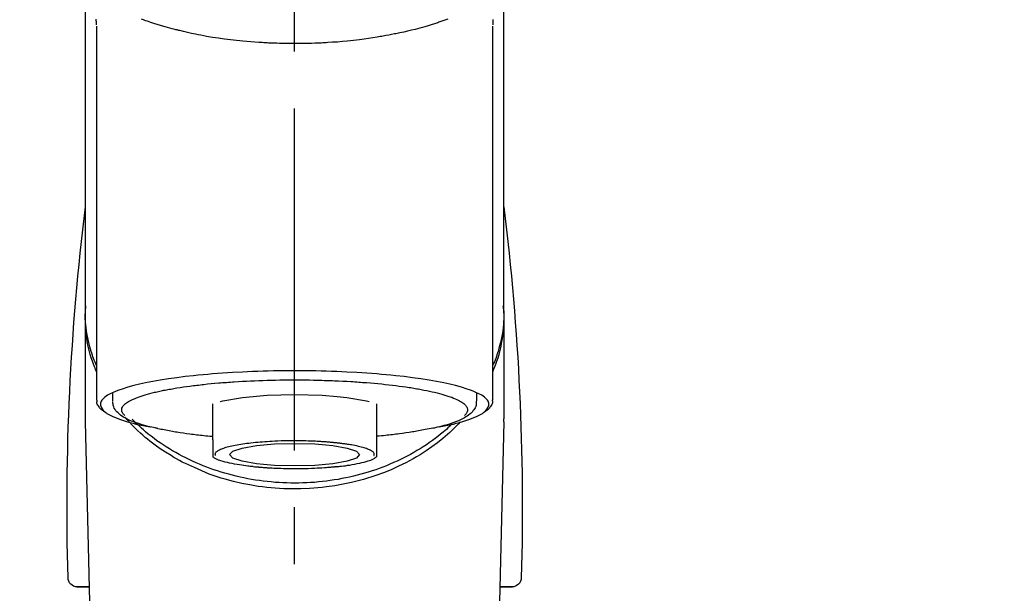
# Model space of a CAD drawing. Extents: x 27948 to 54421, y -22065 to -13195.
# Drawn here: x 44661 to 44769, y -18957 to -18894 of the extents above; entities that cross this region are included whole.
import ezdxf

# ---------------------------------------------------------------- set-up
doc = ezdxf.new("R2010")
doc.units = 0
doc.header["$LTSCALE"] = 50
doc.header["$MEASUREMENT"] = 0
doc.linetypes.add('CENTER2', pattern=[1.125, 0.75, -0.125, 0.125, -0.125])
doc.layers.get('0').update_dxf_attribs({"linetype": 'CONTINUOUS'})
doc.layers.add('150-機器', color=8, linetype='CONTINUOUS')
doc.layers.add('160-文字', color=254, linetype='CONTINUOUS')
doc.styles.add('KH001', font='txt')
doc.dimstyles.new('KH1xx030', dxfattribs={"dimscale": 30, "dimtxt": 2, "dimasz": 0.6, "dimexe": 0.3, "dimexo": 1.2, "dimgap": 0.5, "dimtad": 3, "dimdec": 1, "dimdsep": 46, "dimlunit": 6, "dimtxsty": 'KH001', "dimblk": 'DOT', "dimcen": 1, "dimdle": 1, "dimclrd": 256, "dimclre": 256, "dimclrt": 256, "dimadec": 0, "dimazin": 0, "dimtfac": 1, "dimtdec": 1, "dimtix": 1, "dimtmove": 2, "dimatfit": 3, "dimldrblk": 'CLOSEDBLANK', "dimfxl": 1, "dimtolj": 1, "dimtzin": 0, "dimlwd": -1, "dimlwe": -1, "dimarcsym": 0})

# ---------------------------------------------------------------- blocks, each defined once
blk = doc.blocks.new('F402_S')
at = {"layer": '150-機器', "color": 161, "linetype": 'CENTER2'}
blk.add_line((0, -72.08), (0, 259.91), dxfattribs=at)
at = {"layer": '150-機器', "color": 13, "linetype": 'Continuous'}
for p, q in [((-21.69, 199.46), (-21.69, 158.44)), ((21.69, 158.44), (21.69, 199.45)), ((-22.94, 168.23), (-22.94, 156.36)), ((22.94, 156.36), (22.94, 167.57)), ((-19.95, 159.19), (-19.95, 158.34)), ((19.95, 158.34), (19.95, 159.19)), ((-8.98, 158.01), (-8.98, 154.08)), ((8.98, 154.08), (8.98, 158.01)), ((-22.94, 156.05), (-22.94, 156.36)), ((-22.94, 156.05), (-20.95, 71.25)), ((20.95, 71.25), (22.94, 156.05)), ((22.94, 156.05), (22.94, 156.36)), ((-23.93, 137.94), (-22.51, 137.94)), ((-22.51, 137.94), (-23.91, 137.94)), ((22.51, 137.94), (23.93, 137.94)), ((23.91, 137.94), (22.51, 137.94))]:
    blk.add_line(p, q, dxfattribs=at)
for points in [[(-22.94, 168.23), (-22.94, 172.52), (-22.94, 176.81), (-22.94, 181.1), (-22.94, 185.39), (-22.94, 189.68), (-22.94, 193.97), (-22.94, 198.26), (-22.94, 202.55), (-22.94, 206.84), (-22.94, 211.13), (-22.94, 215.42), (-22.94, 219.71)], [(22.94, 168.23), (22.94, 172.52), (22.94, 176.81), (22.94, 181.1), (22.94, 185.39), (22.94, 189.68), (22.94, 193.97), (22.94, 198.26), (22.94, 202.55), (22.94, 206.84), (22.94, 211.13), (22.94, 215.42), (22.94, 219.71)], [(-21.78, 199.62), (-21.78, 199.63), (-21.78, 199.64), (-21.78, 199.65), (-21.79, 199.66), (-21.79, 199.68), (-21.79, 199.69), (-21.79, 199.7), (-21.79, 199.71), (-21.79, 199.78), (-21.79, 199.84), (-21.79, 199.91), (-21.79, 199.98), (-21.79, 200.03), (-21.79, 200.08), (-21.79, 200.13), (-21.79, 200.19)], [(-16.8, 200.22), (-16.58, 200.15), (-16.37, 200.07), (-16.15, 200), (-16.04, 199.96), (-15.92, 199.92), (-15.81, 199.88), (-15.69, 199.84), (-15.34, 199.73), (-14.98, 199.61), (-14.63, 199.5), (-14.27, 199.4), (-14.01, 199.32), (-13.75, 199.25), (-13.49, 199.18), (-13.23, 199.11), (-12.81, 199.01), (-12.38, 198.91), (-11.96, 198.81), (-11.53, 198.72), (-11.38, 198.69), (-11.23, 198.66), (-11.09, 198.63), (-10.94, 198.6), (-10.63, 198.54), (-10.32, 198.48), (-10.01, 198.42), (-9.7, 198.36), (-9.55, 198.34), (-9.39, 198.31), (-9.23, 198.28), (-9.07, 198.26), (-8.59, 198.18), (-8.1, 198.1), (-7.62, 198.03), (-7.13, 197.97), (-6.79, 197.92), (-6.45, 197.88), (-6.11, 197.85), (-5.77, 197.81), (-5.24, 197.76), (-4.71, 197.72), (-4.17, 197.69), (-3.64, 197.65), (-3.46, 197.64), (-3.28, 197.63), (-3.1, 197.62), (-2.92, 197.61), (-2.57, 197.6), (-2.21, 197.58), (-1.85, 197.57), (-1.49, 197.56), (-1.31, 197.56), (-1.13, 197.55), (-0.95, 197.55), (-0.77, 197.55), (-0.41, 197.54), (-0.05, 197.54), (0.31, 197.54), (0.67, 197.55), (0.85, 197.55), (1.03, 197.55), (1.22, 197.55), (1.4, 197.56), (1.67, 197.57), (1.94, 197.58), (2.21, 197.59), (2.49, 197.6), (2.58, 197.6), (2.67, 197.61), (2.76, 197.61), (2.85, 197.61), (3.03, 197.62), (3.21, 197.63), (3.39, 197.64), (3.56, 197.65), (3.65, 197.66), (3.74, 197.66), (3.83, 197.67), (3.92, 197.68), (4.36, 197.7), (4.8, 197.73), (5.24, 197.77), (5.68, 197.8), (6.02, 197.84), (6.36, 197.87), (6.7, 197.91), (7.04, 197.95), (7.7, 198.04), (8.36, 198.13), (9.01, 198.23), (9.67, 198.34), (9.97, 198.4), (10.28, 198.46), (10.59, 198.52), (10.89, 198.58), (11.32, 198.67), (11.75, 198.76), (12.18, 198.86), (12.6, 198.97), (12.74, 199), (12.88, 199.04), (13.02, 199.07), (13.15, 199.11), (13.42, 199.17), (13.69, 199.24), (13.95, 199.32), (14.21, 199.39), (14.34, 199.43), (14.47, 199.46), (14.59, 199.5), (14.72, 199.54), (15.08, 199.65), (15.44, 199.75), (15.79, 199.87), (16.15, 199.99), (16.36, 200.06), (16.58, 200.14), (16.79, 200.21)], [(21.8, 200.21), (21.8, 200.09), (21.79, 199.96), (21.79, 199.84), (21.79, 199.71), (21.79, 199.7), (21.79, 199.68), (21.79, 199.67), (21.79, 199.66), (21.78, 199.64), (21.78, 199.63), (21.78, 199.61), (21.78, 199.6)], [(-21.73, 161.53), (-21.76, 161.59), (-21.78, 161.65), (-21.81, 161.71), (-21.83, 161.77), (-21.85, 161.83), (-21.88, 161.89), (-21.9, 161.95), (-21.92, 162.01), (-22.06, 162.36), (-22.19, 162.72), (-22.32, 163.07), (-22.43, 163.43), (-22.52, 163.73), (-22.59, 164.03), (-22.66, 164.34), (-22.71, 164.65), (-22.8, 165.19), (-22.87, 165.74), (-22.92, 166.29), (-22.95, 166.84), (-22.96, 167.08), (-22.97, 167.33), (-22.97, 167.57), (-22.97, 167.82), (-22.95, 168.06), (-22.94, 168.3), (-22.91, 168.55), (-22.89, 168.79)], [(21.73, 161.53), (21.76, 161.59), (21.78, 161.65), (21.81, 161.71), (21.83, 161.77), (21.85, 161.83), (21.88, 161.89), (21.9, 161.95), (21.92, 162.01), (22.06, 162.36), (22.19, 162.72), (22.32, 163.07), (22.43, 163.43), (22.52, 163.73), (22.59, 164.03), (22.66, 164.34), (22.71, 164.65), (22.8, 165.19), (22.87, 165.74), (22.92, 166.29), (22.95, 166.84), (22.96, 167.08), (22.97, 167.33), (22.97, 167.57), (22.97, 167.82), (22.95, 168.06), (22.94, 168.3), (22.91, 168.55), (22.89, 168.79)], [(-22.94, 168.23), (-22.95, 167.92), (-22.95, 167.61), (-22.95, 167.31), (-22.94, 167), (-22.92, 166.69), (-22.88, 166.38), (-22.84, 166.07), (-22.79, 165.77), (-22.69, 165.27), (-22.58, 164.77), (-22.45, 164.27), (-22.31, 163.78), (-22.25, 163.59), (-22.19, 163.39), (-22.13, 163.2), (-22.06, 163.01), (-21.99, 162.82), (-21.91, 162.63), (-21.83, 162.44), (-21.75, 162.26)], [(21.74, 162.23), (21.82, 162.42), (21.9, 162.61), (21.98, 162.8), (22.05, 162.99), (22.12, 163.19), (22.19, 163.38), (22.25, 163.58), (22.31, 163.77), (22.45, 164.27), (22.58, 164.76), (22.69, 165.26), (22.79, 165.77), (22.84, 166.07), (22.88, 166.38), (22.92, 166.69), (22.94, 167), (22.95, 167.31), (22.95, 167.61), (22.95, 167.92), (22.94, 168.23)], [(-15.8, 155.49), (-15.81, 155.5), (-15.82, 155.5), (-15.82, 155.5), (-15.83, 155.5), (-15.83, 155.5), (-15.84, 155.5), (-15.85, 155.5), (-15.85, 155.5), (-16.24, 155.58), (-16.63, 155.65), (-17.02, 155.73), (-17.41, 155.81), (-17.73, 155.89), (-18.04, 155.97), (-18.35, 156.06), (-18.66, 156.15), (-19.12, 156.31), (-19.57, 156.48), (-20.01, 156.67), (-20.45, 156.9), (-20.59, 156.98), (-20.73, 157.07), (-20.86, 157.17), (-20.99, 157.29), (-21.13, 157.47), (-21.24, 157.67), (-21.3, 157.89), (-21.3, 158.1), (-21.27, 158.2), (-21.22, 158.31), (-21.15, 158.41), (-21.08, 158.5), (-20.82, 158.76), (-20.53, 158.96), (-20.22, 159.13), (-19.89, 159.28), (-19.65, 159.38), (-19.41, 159.48), (-19.17, 159.57), (-18.93, 159.65), (-18.29, 159.84), (-17.65, 160.02), (-17.01, 160.18), (-16.36, 160.32), (-15.96, 160.4), (-15.56, 160.48), (-15.16, 160.55), (-14.76, 160.62), (-13.84, 160.76), (-12.93, 160.89), (-12.01, 161.01), (-11.09, 161.11), (-10.57, 161.16), (-10.05, 161.21), (-9.53, 161.26), (-9.02, 161.3), (-7.92, 161.38), (-6.83, 161.45), (-5.73, 161.51), (-4.63, 161.56), (-4.05, 161.58), (-3.47, 161.6), (-2.9, 161.61), (-2.32, 161.63), (-1.16, 161.64), (0, 161.65), (1.16, 161.64), (2.32, 161.63), (2.9, 161.61), (3.47, 161.6), (4.05, 161.58), (4.63, 161.56), (5.73, 161.51), (6.83, 161.45), (7.92, 161.38), (9.02, 161.3), (9.53, 161.26), (10.05, 161.21), (10.57, 161.16), (11.09, 161.11), (12.01, 161.01), (12.93, 160.89), (13.84, 160.76), (14.76, 160.62), (15.16, 160.55), (15.56, 160.48), (15.96, 160.4), (16.36, 160.32), (17.01, 160.18), (17.65, 160.02), (18.29, 159.84), (18.93, 159.65), (19.17, 159.57), (19.41, 159.48), (19.65, 159.38), (19.89, 159.28), (20.22, 159.13), (20.53, 158.96), (20.82, 158.76), (21.08, 158.5), (21.15, 158.41), (21.22, 158.31), (21.27, 158.2), (21.3, 158.1), (21.3, 157.89), (21.24, 157.67), (21.13, 157.47), (20.99, 157.29), (20.86, 157.17), (20.73, 157.07), (20.59, 156.98), (20.45, 156.9), (20.01, 156.67), (19.57, 156.48), (19.12, 156.31), (18.66, 156.15), (18.35, 156.06), (18.04, 155.97), (17.73, 155.89), (17.41, 155.81), (17.02, 155.73), (16.64, 155.65), (16.25, 155.58), (15.86, 155.51), (15.86, 155.5), (15.85, 155.5), (15.85, 155.5), (15.85, 155.5), (15.84, 155.5), (15.84, 155.5), (15.83, 155.5), (15.83, 155.5)], [(14.8, 159.41), (14.66, 159.44), (14.51, 159.48), (14.37, 159.51), (14.22, 159.54), (14.06, 159.57), (13.9, 159.6), (13.74, 159.62), (13.57, 159.65), (13.41, 159.68), (13.25, 159.71), (13.09, 159.74), (12.92, 159.77), (12.57, 159.83), (12.21, 159.88), (11.85, 159.93), (11.5, 159.98), (11.3, 160), (11.11, 160.02), (10.92, 160.05), (10.73, 160.07), (10.54, 160.09), (10.34, 160.12), (10.15, 160.14), (9.96, 160.16), (9.55, 160.21), (9.15, 160.25), (8.74, 160.28), (8.33, 160.32), (8.12, 160.33), (7.9, 160.35), (7.69, 160.36), (7.47, 160.38), (7.26, 160.4), (7.04, 160.41), (6.83, 160.43), (6.62, 160.44), (6.17, 160.47), (5.73, 160.5), (5.29, 160.52), (4.84, 160.54), (4.39, 160.56), (3.93, 160.58), (3.48, 160.6), (3.02, 160.61), (2.56, 160.62), (2.1, 160.63), (1.64, 160.64), (1.17, 160.64), (0.94, 160.65), (0.71, 160.65), (0.47, 160.65), (0.24, 160.65), (0.01, 160.65), (-0.22, 160.65), (-0.46, 160.65), (-0.69, 160.65), (-1.15, 160.65), (-1.62, 160.64), (-2.08, 160.63), (-2.55, 160.62), (-2.77, 160.61), (-3, 160.61), (-3.23, 160.6), (-3.46, 160.59), (-3.69, 160.58), (-3.92, 160.58), (-4.15, 160.57), (-4.38, 160.56), (-4.82, 160.54), (-5.27, 160.52), (-5.72, 160.5), (-6.16, 160.47), (-6.38, 160.46), (-6.6, 160.44), (-6.81, 160.43), (-7.03, 160.41), (-7.24, 160.4), (-7.46, 160.38), (-7.68, 160.37), (-7.89, 160.35), (-8.31, 160.32), (-8.72, 160.28), (-9.13, 160.24), (-9.55, 160.2), (-9.94, 160.16), (-10.33, 160.12), (-10.72, 160.07), (-11.11, 160.03), (-11.47, 159.98), (-11.84, 159.93), (-12.2, 159.88), (-12.56, 159.83), (-12.73, 159.8), (-12.89, 159.77), (-13.06, 159.74), (-13.23, 159.71), (-13.39, 159.68), (-13.56, 159.66), (-13.73, 159.63), (-13.89, 159.6), (-14.19, 159.54), (-14.49, 159.48), (-14.79, 159.42), (-15.09, 159.35), (-15.36, 159.29), (-15.62, 159.23), (-15.89, 159.16), (-16.15, 159.09), (-16.37, 159.02), (-16.6, 158.95), (-16.82, 158.88), (-17.05, 158.8), (-17.23, 158.74), (-17.42, 158.66), (-17.6, 158.59), (-17.78, 158.51), (-17.92, 158.44), (-18.07, 158.36), (-18.21, 158.28), (-18.34, 158.2), (-18.45, 158.13), (-18.55, 158.05), (-18.64, 157.97), (-18.73, 157.88), (-18.79, 157.81), (-18.85, 157.73), (-18.9, 157.65), (-18.94, 157.56), (-18.96, 157.48), (-18.97, 157.4), (-18.97, 157.32), (-18.96, 157.24), (-18.94, 157.15), (-18.9, 157.06), (-18.86, 156.99), (-18.8, 156.91), (-18.76, 156.87), (-18.72, 156.83), (-18.67, 156.79), (-18.63, 156.75), (-18.63, 156.75), (-18.63, 156.75), (-18.63, 156.75), (-18.63, 156.75)], [(-4.66, 158.84), (-5.72, 158.72), (-7.87, 158.35), (-8.19, 158.27)], [(8.14, 158.28), (7.87, 158.35), (5.72, 158.72), (3, 158.96), (0, 159.05), (-3.01, 158.96), (-4.66, 158.84)], [(18.63, 156.75), (18.66, 156.78), (18.69, 156.81), (18.72, 156.84), (18.76, 156.87), (18.81, 156.93), (18.86, 157), (18.9, 157.08), (18.94, 157.15), (18.96, 157.23), (18.97, 157.31), (18.97, 157.39), (18.96, 157.48), (18.94, 157.56), (18.9, 157.65), (18.85, 157.72), (18.8, 157.8), (18.72, 157.89), (18.64, 157.97), (18.55, 158.05), (18.46, 158.12), (18.34, 158.2), (18.21, 158.28), (18.08, 158.36), (17.94, 158.43), (17.86, 158.47), (17.77, 158.5), (17.68, 158.54), (17.59, 158.58), (17.51, 158.62), (17.42, 158.65), (17.34, 158.69), (17.25, 158.73), (17.04, 158.81), (16.82, 158.88), (16.61, 158.95), (16.39, 159.02), (16.14, 159.09), (15.88, 159.16), (15.63, 159.22), (15.38, 159.29), (15.23, 159.32), (15.09, 159.35), (14.94, 159.38), (14.8, 159.41)], [(-21.67, 158.45), (-21.67, 158.43), (-21.67, 158.42), (-21.67, 158.4), (-21.68, 158.39), (-21.69, 158.33), (-21.7, 158.27), (-21.7, 158.21), (-21.7, 158.15), (-21.67, 158.04), (-21.63, 157.94), (-21.56, 157.84), (-21.5, 157.74), (-21.43, 157.65), (-21.37, 157.56), (-21.29, 157.48), (-21.22, 157.4), (-21.15, 157.35), (-21.09, 157.31), (-21.02, 157.27), (-20.96, 157.23), (-20.93, 157.21), (-20.91, 157.2), (-20.89, 157.19), (-20.87, 157.17)], [(-19.91, 158.33), (-19.92, 158.29), (-19.92, 158.26), (-19.92, 158.22), (-19.92, 158.19), (-19.93, 158.1), (-19.93, 158.02), (-19.93, 157.94), (-19.91, 157.85), (-19.87, 157.72), (-19.81, 157.6), (-19.74, 157.48), (-19.65, 157.36), (-19.56, 157.24), (-19.46, 157.12), (-19.35, 157.01), (-19.24, 156.91), (-19.09, 156.79), (-18.94, 156.68), (-18.78, 156.58), (-18.62, 156.49), (-18.41, 156.37), (-18.19, 156.27), (-17.97, 156.17), (-17.75, 156.08), (-17.46, 155.97), (-17.17, 155.87), (-16.88, 155.77), (-16.59, 155.69), (-16.36, 155.63), (-16.13, 155.57), (-15.89, 155.51), (-15.66, 155.45), (-15.54, 155.43), (-15.42, 155.4), (-15.3, 155.37), (-15.17, 155.35)], [(15, 155.32), (15.07, 155.33), (15.15, 155.35), (15.22, 155.36), (15.29, 155.38), (15.49, 155.42), (15.68, 155.46), (15.87, 155.5), (16.06, 155.54), (16.32, 155.61), (16.59, 155.69), (16.85, 155.77), (17.11, 155.85), (17.38, 155.94), (17.64, 156.04), (17.9, 156.14), (18.16, 156.25), (18.36, 156.35), (18.56, 156.45), (18.76, 156.56), (18.95, 156.68), (19.09, 156.79), (19.23, 156.9), (19.37, 157.02), (19.49, 157.15), (19.6, 157.27), (19.7, 157.4), (19.79, 157.54), (19.85, 157.69), (19.88, 157.78), (19.9, 157.88), (19.92, 157.99), (19.93, 158.09), (19.93, 158.14), (19.94, 158.19), (19.94, 158.24), (19.94, 158.29)], [(20.87, 157.17), (20.88, 157.18), (20.89, 157.18), (20.91, 157.19), (20.92, 157.2), (20.99, 157.24), (21.06, 157.28), (21.12, 157.32), (21.19, 157.37), (21.26, 157.44), (21.33, 157.52), (21.4, 157.6), (21.46, 157.69), (21.53, 157.79), (21.6, 157.89), (21.66, 158), (21.69, 158.11), (21.69, 158.17), (21.69, 158.23), (21.68, 158.29), (21.67, 158.35), (21.67, 158.36), (21.67, 158.38), (21.67, 158.39), (21.66, 158.41)], [(-18.14, 156.04), (-17.93, 155.8), (-17.71, 155.57), (-17.48, 155.33), (-17.26, 155.1), (-17.01, 154.88), (-16.77, 154.66), (-16.51, 154.44), (-16.26, 154.23), (-15.66, 153.75), (-15.04, 153.29), (-14.41, 152.85), (-13.77, 152.43), (-13.38, 152.2), (-13, 151.98), (-12.61, 151.77), (-12.21, 151.56), (-11.4, 151.17), (-10.58, 150.8), (-9.74, 150.46), (-8.89, 150.15), (-8.45, 150.01), (-8.01, 149.87), (-7.57, 149.74), (-7.13, 149.62), (-6.23, 149.39), (-5.32, 149.2), (-4.41, 149.04), (-3.49, 148.91), (-3.02, 148.85), (-2.55, 148.8), (-2.09, 148.77), (-1.62, 148.74), (-0.68, 148.7), (0.25, 148.69), (1.19, 148.71), (2.12, 148.77), (2.59, 148.81), (3.06, 148.85), (3.52, 148.91), (3.99, 148.97), (4.9, 149.12), (5.81, 149.3), (6.71, 149.51), (7.61, 149.75), (8.05, 149.88), (8.49, 150.01), (8.93, 150.16), (9.36, 150.32), (9.77, 150.49), (10.18, 150.67), (10.59, 150.86), (11, 151.05)], [(-17.29, 155.82), (-17.22, 155.75), (-17.14, 155.68), (-17.07, 155.61), (-16.99, 155.54), (-16.82, 155.38), (-16.65, 155.22), (-16.47, 155.06), (-16.29, 154.91), (-16, 154.68), (-15.71, 154.45), (-15.42, 154.22), (-15.12, 154), (-14.79, 153.77), (-14.45, 153.54), (-14.11, 153.32), (-13.77, 153.1), (-13.42, 152.89), (-13.06, 152.68), (-12.71, 152.48), (-12.34, 152.29), (-11.98, 152.1), (-11.6, 151.92), (-11.23, 151.74), (-10.85, 151.57), (-10.46, 151.4), (-10.07, 151.24), (-9.68, 151.09), (-9.29, 150.94), (-8.89, 150.8), (-8.49, 150.67), (-8.08, 150.54), (-7.68, 150.42), (-7.27, 150.3), (-6.85, 150.19), (-6.44, 150.09), (-6.02, 149.99), (-5.6, 149.9), (-5.18, 149.82), (-4.76, 149.74), (-4.33, 149.67), (-3.9, 149.6), (-3.48, 149.55), (-3.05, 149.5), (-2.62, 149.45), (-2.18, 149.41), (-1.75, 149.38), (-1.32, 149.36), (-0.89, 149.34), (-0.45, 149.33), (-0.02, 149.33), (0.41, 149.33), (0.85, 149.34), (1.28, 149.36), (1.71, 149.38), (2.15, 149.41), (2.58, 149.45), (3.01, 149.49), (3.44, 149.54), (3.87, 149.6), (4.29, 149.66), (4.72, 149.73), (5.14, 149.81), (5.56, 149.89), (5.98, 149.98), (6.4, 150.08), (6.82, 150.18), (7.23, 150.29), (7.64, 150.41), (8.05, 150.53), (8.45, 150.66), (8.86, 150.79), (9.26, 150.93), (9.65, 151.08), (10.04, 151.23), (10.43, 151.39), (10.82, 151.56), (11.2, 151.73), (11.57, 151.9), (11.95, 152.09), (12.32, 152.28), (12.68, 152.47), (13.04, 152.67), (13.39, 152.87), (13.74, 153.09), (14.09, 153.3), (14.43, 153.52), (14.76, 153.75), (15.1, 153.98), (15.42, 154.22), (15.74, 154.46), (16.05, 154.71), (16.36, 154.96), (16.59, 155.16), (16.81, 155.36), (17.03, 155.56), (17.25, 155.77), (17.37, 155.88), (17.49, 156), (17.61, 156.12), (17.72, 156.24), (17.75, 156.26), (17.77, 156.29), (17.8, 156.31), (17.83, 156.34)], [(11, 151.05), (11.33, 151.19), (11.66, 151.34), (11.99, 151.48), (12.32, 151.64), (12.63, 151.8), (12.95, 151.98), (13.25, 152.15), (13.56, 152.34), (14.15, 152.71), (14.74, 153.09), (15.31, 153.49), (15.87, 153.91), (16.14, 154.13), (16.4, 154.34), (16.67, 154.57), (16.92, 154.8), (17.23, 155.09), (17.53, 155.39), (17.83, 155.7), (18.12, 156.01), (18.18, 156.08), (18.24, 156.15), (18.31, 156.21), (18.37, 156.28), (18.43, 156.35), (18.49, 156.41), (18.55, 156.48), (18.61, 156.55)], [(-15.17, 155.35), (-14.96, 155.31), (-14.75, 155.27), (-14.54, 155.23), (-14.33, 155.2), (-14.14, 155.16), (-13.95, 155.13), (-13.76, 155.09), (-13.57, 155.06), (-13.41, 155.03), (-13.25, 155), (-13.09, 154.97), (-12.92, 154.95), (-12.57, 154.89), (-12.21, 154.83), (-11.85, 154.78), (-11.5, 154.74), (-11.3, 154.71), (-11.11, 154.69), (-10.92, 154.67), (-10.73, 154.64), (-10.54, 154.62), (-10.34, 154.6), (-10.15, 154.57), (-9.96, 154.55), (-9.73, 154.53), (-9.51, 154.51), (-9.29, 154.49), (-9.06, 154.47), (-9.04, 154.46), (-9.02, 154.46), (-9, 154.46), (-8.98, 154.46)], [(15.01, 155.32), (14.84, 155.29), (14.67, 155.26), (14.5, 155.23), (14.33, 155.2), (14.14, 155.16), (13.95, 155.13), (13.76, 155.09), (13.57, 155.06), (13.41, 155.03), (13.25, 155), (13.08, 154.97), (12.92, 154.95), (12.57, 154.89), (12.21, 154.83), (11.85, 154.78), (11.49, 154.74), (11.3, 154.71), (11.11, 154.69), (10.92, 154.67), (10.73, 154.64), (10.53, 154.62), (10.34, 154.6), (10.15, 154.57), (9.96, 154.55), (9.73, 154.53), (9.51, 154.51), (9.29, 154.49), (9.06, 154.47), (9.04, 154.46), (9.02, 154.46), (9, 154.46), (8.98, 154.46)], [(-8.98, 154.08), (-8.98, 154.06), (-8.98, 154.03), (-8.98, 154.01), (-8.98, 153.99), (-8.98, 153.97), (-8.98, 153.95), (-8.98, 153.92), (-8.98, 153.9), (-8.98, 153.86), (-8.98, 153.82), (-8.98, 153.78), (-8.98, 153.74), (-8.98, 153.73), (-8.98, 153.71), (-8.98, 153.69), (-8.98, 153.67), (-8.98, 153.63), (-8.98, 153.58), (-8.98, 153.53), (-8.98, 153.48), (-8.98, 153.46), (-8.98, 153.43), (-8.98, 153.41), (-8.98, 153.39), (-8.98, 153.34), (-8.98, 153.3), (-8.98, 153.26), (-8.98, 153.21), (-8.98, 153.2), (-8.98, 153.18), (-8.98, 153.16), (-8.98, 153.14), (-8.98, 153.11), (-8.98, 153.08), (-8.98, 153.05), (-8.98, 153.02), (-8.98, 153.01), (-8.98, 152.99), (-8.98, 152.98), (-8.98, 152.97), (-8.98, 152.93), (-8.98, 152.89), (-8.98, 152.86), (-8.98, 152.82), (-8.98, 152.8), (-8.98, 152.78), (-8.98, 152.76), (-8.98, 152.74), (-8.98, 152.7), (-8.98, 152.67), (-8.98, 152.63), (-8.98, 152.6), (-8.98, 152.58), (-8.98, 152.57), (-8.98, 152.55), (-8.98, 152.53), (-8.98, 152.51), (-8.98, 152.48), (-8.98, 152.45), (-8.98, 152.42), (-8.98, 152.4), (-8.98, 152.39), (-8.98, 152.38), (-8.98, 152.36), (-8.98, 152.34), (-8.98, 152.32), (-8.98, 152.29), (-8.98, 152.27), (-8.98, 152.26), (-8.98, 152.25), (-8.98, 152.24), (-8.98, 152.23), (-8.98, 152.23), (-8.98, 152.22), (-8.98, 152.22), (-8.98, 152.22)], [(-8.7, 152.34), (-8.71, 152.35), (-8.71, 152.35), (-8.71, 152.36), (-8.72, 152.37), (-8.72, 152.39), (-8.73, 152.41), (-8.73, 152.43), (-8.74, 152.45), (-8.74, 152.5), (-8.73, 152.54), (-8.71, 152.59), (-8.69, 152.63), (-8.65, 152.69), (-8.6, 152.74), (-8.54, 152.79), (-8.48, 152.83), (-8.39, 152.88), (-8.3, 152.93), (-8.2, 152.97), (-8.11, 153.01), (-7.99, 153.06), (-7.87, 153.11), (-7.75, 153.15), (-7.63, 153.19), (-7.47, 153.24), (-7.31, 153.28), (-7.16, 153.32), (-7, 153.36), (-6.81, 153.4), (-6.62, 153.44), (-6.43, 153.48), (-6.24, 153.51), (-6.11, 153.53), (-5.98, 153.55), (-5.85, 153.57), (-5.72, 153.59), (-5.61, 153.61), (-5.5, 153.62), (-5.38, 153.64), (-5.27, 153.65), (-5.19, 153.66), (-5.11, 153.67), (-5.02, 153.69), (-4.94, 153.7), (-4.86, 153.7), (-4.79, 153.71), (-4.71, 153.72), (-4.63, 153.73), (-4.57, 153.74), (-4.51, 153.74), (-4.45, 153.75), (-4.38, 153.76), (-4.35, 153.76), (-4.31, 153.76), (-4.28, 153.77), (-4.24, 153.77), (-4.23, 153.77), (-4.21, 153.77), (-4.2, 153.77), (-4.18, 153.78)], [(-3.42, 153.53), (-4.19, 153.45), (-5.77, 153.17), (-6.78, 152.83), (-7.13, 152.45), (-6.78, 152.06), (-5.77, 151.72), (-4.19, 151.44), (-2.2, 151.27), (0, 151.21), (2.2, 151.27), (3.42, 151.36)], [(-4.18, 153.78), (-4.17, 153.78), (-4.15, 153.78), (-4.14, 153.78), (-4.12, 153.78), (-4.09, 153.78), (-4.05, 153.79), (-4.02, 153.79), (-3.98, 153.79), (-3.92, 153.8), (-3.85, 153.81), (-3.79, 153.81), (-3.73, 153.82), (-3.64, 153.82), (-3.56, 153.83), (-3.47, 153.84), (-3.39, 153.84), (-3.29, 153.85), (-3.2, 153.86), (-3.1, 153.86), (-3, 153.87), (-2.87, 153.88), (-2.73, 153.89), (-2.6, 153.89), (-2.46, 153.9), (-2.29, 153.91), (-2.12, 153.92), (-1.95, 153.92), (-1.78, 153.93), (-1.5, 153.94), (-1.22, 153.95), (-0.94, 153.96), (-0.65, 153.96), (-0.3, 153.97), (0.06, 153.97), (0.42, 153.97), (0.78, 153.96), (1.13, 153.96), (1.49, 153.95), (1.84, 153.93), (2.19, 153.92), (2.46, 153.9), (2.73, 153.89), (3, 153.87), (3.27, 153.85), (3.53, 153.83), (3.79, 153.81), (4.05, 153.79), (4.31, 153.77), (4.55, 153.75), (4.79, 153.72), (5.03, 153.69), (5.27, 153.66), (5.48, 153.63), (5.7, 153.6), (5.91, 153.56), (6.12, 153.53), (6.32, 153.5), (6.51, 153.46), (6.71, 153.42), (6.9, 153.38), (7.06, 153.35), (7.23, 153.31), (7.39, 153.26), (7.55, 153.22), (7.67, 153.18), (7.8, 153.13), (7.92, 153.09), (8.04, 153.04), (8.15, 153), (8.24, 152.95), (8.34, 152.91), (8.44, 152.85), (8.51, 152.81), (8.57, 152.77), (8.63, 152.72), (8.67, 152.66), (8.7, 152.61), (8.72, 152.57), (8.73, 152.52), (8.74, 152.47), (8.74, 152.45), (8.73, 152.42), (8.73, 152.4), (8.72, 152.38), (8.72, 152.37), (8.71, 152.36), (8.71, 152.35), (8.7, 152.34)], [(3.42, 151.36), (4.19, 151.44), (5.77, 151.72), (6.78, 152.06), (7.13, 152.45), (6.78, 152.83), (5.77, 153.17), (4.19, 153.45), (2.2, 153.62), (0, 153.68), (-2.2, 153.62), (-3.42, 153.53)], [(8.98, 154.08), (8.98, 154.06), (8.98, 154.03), (8.98, 154.01), (8.98, 153.99), (8.98, 153.97), (8.98, 153.95), (8.98, 153.92), (8.98, 153.9), (8.98, 153.86), (8.98, 153.82), (8.98, 153.78), (8.98, 153.74), (8.98, 153.73), (8.98, 153.71), (8.98, 153.69), (8.98, 153.67), (8.98, 153.63), (8.98, 153.58), (8.98, 153.53), (8.98, 153.48), (8.98, 153.46), (8.98, 153.43), (8.98, 153.41), (8.98, 153.39), (8.98, 153.34), (8.98, 153.3), (8.98, 153.26), (8.98, 153.21), (8.98, 153.2), (8.98, 153.18), (8.98, 153.16), (8.98, 153.14), (8.98, 153.11), (8.98, 153.08), (8.98, 153.05), (8.98, 153.02), (8.98, 153.01), (8.98, 152.99), (8.98, 152.98), (8.98, 152.97), (8.98, 152.93), (8.98, 152.89), (8.98, 152.86), (8.98, 152.82), (8.98, 152.8), (8.98, 152.78), (8.98, 152.76), (8.98, 152.74), (8.98, 152.7), (8.98, 152.67), (8.98, 152.63), (8.98, 152.6), (8.98, 152.58), (8.98, 152.57), (8.98, 152.55), (8.98, 152.53), (8.98, 152.51), (8.98, 152.48), (8.98, 152.45), (8.98, 152.42), (8.98, 152.4), (8.98, 152.39), (8.98, 152.38), (8.98, 152.36), (8.98, 152.34), (8.98, 152.32), (8.98, 152.29), (8.98, 152.27), (8.98, 152.26), (8.98, 152.25), (8.98, 152.24), (8.98, 152.23), (8.98, 152.23), (8.98, 152.22), (8.98, 152.22), (8.98, 152.21)], [(-4.51, 151.13), (-4.54, 151.13), (-4.56, 151.13), (-4.58, 151.14), (-4.6, 151.14), (-4.74, 151.15), (-4.87, 151.16), (-5.01, 151.17), (-5.14, 151.19), (-5.37, 151.21), (-5.59, 151.24), (-5.81, 151.28), (-6.04, 151.31), (-6.32, 151.36), (-6.59, 151.41), (-6.87, 151.46), (-7.15, 151.51), (-7.38, 151.57), (-7.61, 151.64), (-7.84, 151.71), (-8.08, 151.77), (-8.22, 151.82), (-8.37, 151.86), (-8.51, 151.91), (-8.65, 151.98), (-8.72, 152.02), (-8.79, 152.07), (-8.85, 152.12), (-8.92, 152.17), (-8.93, 152.18), (-8.95, 152.19), (-8.96, 152.21), (-8.98, 152.22)], [(4.51, 151.13), (4.54, 151.13), (4.56, 151.14), (4.58, 151.14), (4.6, 151.14), (4.74, 151.15), (4.87, 151.16), (5.01, 151.17), (5.14, 151.19), (5.37, 151.21), (5.59, 151.25), (5.81, 151.28), (6.04, 151.32), (6.32, 151.36), (6.59, 151.41), (6.87, 151.46), (7.15, 151.52), (7.38, 151.57), (7.61, 151.64), (7.84, 151.71), (8.08, 151.78), (8.22, 151.82), (8.37, 151.86), (8.51, 151.91), (8.65, 151.98), (8.72, 152.03), (8.78, 152.08), (8.85, 152.13), (8.92, 152.18), (8.93, 152.19), (8.95, 152.2), (8.96, 152.2), (8.98, 152.21)], [(4.47, 151.14), (4.38, 151.13), (4.3, 151.13), (4.21, 151.12), (4.12, 151.11), (4.09, 151.11), (4.05, 151.1), (4.02, 151.1), (3.98, 151.1), (3.92, 151.09), (3.85, 151.09), (3.79, 151.08), (3.73, 151.08), (3.64, 151.07), (3.56, 151.06), (3.47, 151.05), (3.39, 151.05), (3.29, 151.04), (3.2, 151.03), (3.1, 151.03), (3, 151.02), (2.87, 151.01), (2.73, 151.01), (2.6, 151), (2.46, 150.99), (2.29, 150.98), (2.12, 150.97), (1.95, 150.97), (1.78, 150.96), (1.5, 150.95), (1.22, 150.94), (0.94, 150.93), (0.65, 150.93), (0.3, 150.92), (-0.06, 150.92), (-0.42, 150.92), (-0.78, 150.93), (-1.13, 150.93), (-1.49, 150.94), (-1.84, 150.96), (-2.19, 150.97), (-2.46, 150.99), (-2.73, 151), (-3, 151.02), (-3.27, 151.04), (-3.44, 151.05), (-3.61, 151.06), (-3.79, 151.08), (-3.96, 151.09), (-4.06, 151.1), (-4.16, 151.11), (-4.27, 151.12), (-4.37, 151.13), (-4.41, 151.14), (-4.45, 151.14), (-4.49, 151.15), (-4.53, 151.15)]]:
    blk.add_lwpolyline(points, dxfattribs=at)
for centre, radius, start, end in [((242.94, 146.72), 267.91, 172.9442, 181.6629), ((-242.94, 146.72), 267.91, 358.3371, 7.0558), ((-23.86, 138.94), 0.997, 179.4699, 270), ((23.86, 138.94), 0.997, 270, 0.5301)]:
    blk.add_arc(centre, radius, start, end, dxfattribs=at)
blk = doc.blocks.new('_ClosedBlank')
at = {"color": 0, "linetype": 'ByBlock', "lineweight": -2}
for p, q in [((-1, 0.1667), (0, 0)), ((-1, 0.1667), (-1, -0.1667)), ((0, 0), (-1, -0.1667))]:
    blk.add_line(p, q, dxfattribs=at)
blk = doc.blocks.new('_Dot')
at = {"color": 0, "linetype": 'ByBlock', "lineweight": -2}
blk.add_line((-0.5, 0), (-1, 0), dxfattribs=at)
at = {"color": 0, "linetype": 'ByBlock', "const_width": 0.5}
blk.add_lwpolyline([(-0.25, 0, 1), (0.25, 0, 1)], format="xyb", close=True, dxfattribs=at)

msp = doc.modelspace()

# ---------------------------------------------------------------- block references
at = {"layer": '150-機器', "xscale": -1}
msp.add_blockref('F402_S', (44690.96, -19094.55), dxfattribs=at)

# ---------------------------------------------------------------- leaders
at = {"layer": '160-文字', "annotation_type": 0, "has_hookline": 1, "hookline_direction": 1, "text_width": 1397.52}
msp.add_leader([(46140.96, -19264.55), (45866.61, -18829.35), (45866.01, -18829.35)], dimstyle='KH1xx030', override={"dimgap": 0.5, "dimtad": 1}, dxfattribs=at)

doc.saveas('drawing.dxf')
